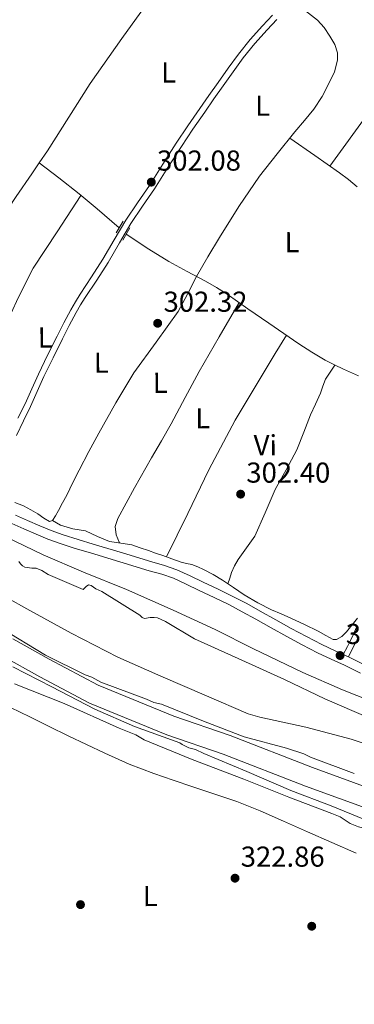
# Model space of a CAD drawing. Extents: x 580721 to 587665, y 687467 to 692178.
# Drawn here: x 581117 to 581234, y 689351 to 689694 of the extents above; entities that cross this region are included whole.
import ezdxf
from ezdxf.enums import TextEntityAlignment as Align

# ---------------------------------------------------------------- set-up
doc = ezdxf.new("R2010")
doc.units = 0
doc.header["$MEASUREMENT"] = 0
doc.linetypes.add('DGN Style 2', pattern=[78.01228, 46.807368, -31.204912])
doc.linetypes.add('DGN Style 3', pattern=[109.21719200000001, 78.01228, -31.204912])
for name, color, linetype in [('Nivel 13', 7, 'Continuous'), ('Nivel 17', 7, 'Continuous'), ('Nivel 21', 7, 'Continuous'), ('Nivel 36', 7, 'Continuous'), ('Nivel 37', 7, 'Continuous'), ('Nivel 41', 7, 'Continuous'), ('Nivel 5', 7, 'Continuous'), ('Nivel 51', 7, 'Continuous'), ('Nivel 7', 7, 'Continuous')]:
    doc.layers.add(name, color=color, linetype=linetype)
doc.styles.add('Style-arial', font='arial.shx', dxfattribs={"bigfont": 'arialbig.shx'})
doc.styles.add('Style-arialn', font='arialn.shx', dxfattribs={"bigfont": 'arialnbig.shx'})

# ---------------------------------------------------------------- blocks, each defined once
blk = doc.blocks.new('5PATER_8')
at = {"layer": 'Nivel 7', "linetype": 'Continuous', "lineweight": 0}
h = blk.add_hatch(color=7, dxfattribs=at)
edge = h.paths.add_edge_path()
edge.add_arc((4.656612873077393e-10, -2.328306436538696e-10), 1.559999996025982, 314.9999841579777, 674.9999841579777)
blk = doc.blocks.new('5PERFI_9')
at = {"layer": 'Nivel 17', "linetype": 'Continuous', "lineweight": 0}
h = blk.add_hatch(color=7, dxfattribs=at)
edge = h.paths.add_edge_path()
edge.add_arc((2.328306436538696e-10, 0), 1.559999996405901, 314.9999841579777, 674.9999841579777)

msp = doc.modelspace()

# ---------------------------------------------------------------- linework, layer by layer
at = {"layer": 'Nivel 13', "color": 4, "linetype": 'Continuous', "lineweight": 0}
for points in [[(581224.4879999999, 689786.139, 301.881), (581222.757, 689784.814, 301.895), (581216.598, 689779.993, 301.96), (581212.395, 689775.392, 301.989), (581208.567, 689770.4510000001, 302.018), (581206.662, 689767.95, 302.109), (581205.1300000001, 689765.25, 302.191), (581203.6740000001, 689761.3630000001, 302.177), (581202.2790000001, 689757.4580000001, 302.133), (581201.5689999999, 689755.4369999999, 302.104), (581200.854, 689753.4180000001, 302.075), (581199.1470000001, 689749.4580000001, 302.017), (581197.139, 689745.622, 301.96), (581194.183, 689740.5800000001, 302.021), (581190.8389999999, 689735.7990000001, 302.133), (581182.4909999999, 689726.1200000001, 302.194), (581174.202, 689716.4240000001, 302.248), (581169.0009999999, 689709.52, 302.285), (581163.8829999999, 689702.55, 302.306), (581152.7320000001, 689687.0260000001, 302.266), (581141.818, 689671.3389999999, 302.191), (581134.355, 689659.648, 302.134), (581126.9269999999, 689647.936, 302.075), (581124.0449999999, 689643.716, 302.087)], [(581124.0449999999, 689643.716, 302.087), (581121.4950000001, 689639.983, 302.098), (581116.04, 689632.0430000001, 302.133), (581107.7420000001, 689619.5700000001, 301.856), (581099.7139999999, 689606.906, 301.614), (581095.301, 689598.8189999999, 301.697), (581091.423, 689590.4469999999, 301.787), (581088.0760000001, 689582.729, 301.81), (581085.145, 689574.8600000001, 301.845), (581083.709, 689570.247, 301.9), (581082.3, 689565.6270000001, 301.96), (581080.7690000001, 689560.858, 302.002), (581079.169, 689556.104, 302.018), (581078.04, 689553.952, 301.99), (581076.3019999999, 689552.3470000001, 301.96), (581074.308, 689551.8360000001, 301.958), (581070.9780000001, 689552.608, 301.961), (581067.9369999999, 689554.3300000001, 301.96), (581056.4029999999, 689562.8459999999, 301.916), (581044.815, 689571.24, 301.845), (581033.2050000001, 689578.5590000001, 301.563), (581021.9879999999, 689586.422, 301.384), (581014.76, 689592.4450000001, 301.47), (581006.9369999999, 689599.392, 301.557)], [(581124.0449999999, 689643.716, 302.087), (581130.8910000001, 689638.486, 301.31), (581137.9369999999, 689632.9950000001, 301.269), (581144.1869999999, 689627.729, 301.165), (581151.9199999999, 689621.1939999999, 301.038)], [(581154.2930000001, 689618.9169999999, 301.153), (581162.2220000001, 689613.784, 301.124), (581169.155, 689609.49, 301.096), (581175.477, 689606.006, 301.017), (581181.862, 689602.6240000001, 300.923), (581185.665, 689600.409, 300.922), (581189.3729999999, 689598.0430000001, 300.923), (581196.6000000001, 689593.0320000001, 300.778), (581203.8219999999, 689588.0150000001, 300.635), (581209.02, 689584.429, 300.61), (581214.2250000001, 689580.852, 300.635), (581218.783, 689577.892, 300.692), (581223.47, 689575.1259999999, 300.75), (581226.6159999999, 689573.4990000001, 300.772), (581229.8230000001, 689571.9809999999, 300.807), (581234.9890000001, 689569.7320000001, 300.938)]]:
    msp.add_polyline3d(points, dxfattribs=at)
at = {"layer": 'Nivel 13', "color": 4, "linetype": 'Continuous', "lineweight": 13}
for points in [[(581114.8840000001, 689478.24, 313.383), (581127.5860000001, 689471.119, 313.373), (581144.5190000001, 689462.148, 313.402), (581170.8910000001, 689451.3489999999, 313.546), (581190.3700000001, 689444.649, 313.633), (581219.003, 689433.466, 313.853), (581242.713, 689424.817, 313.892), (581271.0549999999, 689412.7490000001, 313.892), (581292.4140000001, 689402.6170000001, 313.815), (581315.341, 689393.4739999999, 313.786), (581340.335, 689383.3570000001, 313.623), (581361.69, 689374.1100000001, 313.546), (581385.3970000001, 689366.345, 313.585), (581398.781, 689360.5050000001, 313.623), (581411.1799999999, 689355.544, 313.623), (581420.631, 689350.473, 313.623)], [(581111.443, 689472.24, 313.383), (581124.2749999999, 689465.0460000001, 313.373), (581141.5819999999, 689455.8770000001, 313.402), (581168.4539999999, 689444.8729999999, 313.546), (581187.986, 689438.155, 313.633), (581216.5590000001, 689426.9950000001, 313.853), (581240.1710000001, 689418.382, 313.892), (581268.217, 689406.44, 313.892), (581289.648, 689396.274, 313.815), (581312.7620000001, 689387.0560000001, 313.786), (581337.663, 689376.977, 313.623), (581359.2339999999, 689367.6359999999, 313.546), (581382.932, 689359.8740000001, 313.585), (581396.1129999999, 689354.1229999999, 313.623), (581408.2509999999, 689349.2660000001, 313.623)]]:
    msp.add_polyline3d(points, dxfattribs=at)
at = {"layer": 'Nivel 21', "color": 1, "linetype": 'DGN Style 2', "lineweight": 0, "extrusion": (-0.005261409205778639, -0.008707200972513993, 0.9999482497731538), "elevation": -8760.764099551361, "flags": 128}
msp.add_lwpolyline([(581144.3992920716, 689569.2947300763), (581146.8395108534, 689573.3328831561)], dxfattribs=at)
at = {"layer": 'Nivel 21', "color": 1, "linetype": 'DGN Style 2', "lineweight": 0, "extrusion": (-0.002964103662068282, -0.005142233935055343, 0.9999823856046853), "elevation": -4967.186805519081, "flags": 128}
msp.add_lwpolyline([(581151.466897116, 689600.4670279764), (581153.9069723568, 689604.7000839431)], dxfattribs=at)
at = {"layer": 'Nivel 21', "color": 7, "linetype": 'DGN Style 3', "lineweight": 0, "extrusion": (0.001362868953465861, -0.0006158259056689284, 0.9999988816727094), "elevation": 670.0663961611249, "flags": 128}
msp.add_lwpolyline([(581230.60691254, 689472.5323825721), (581228.7789101491, 689473.3583827286)], dxfattribs=at)
at = {"layer": 'Nivel 21', "color": 7, "linetype": 'Continuous', "lineweight": 0}
for points in [[(581116.703, 689554.9180000001, 301.686), (581119.1640000001, 689559.962, 301.608), (581121.4720000001, 689565.1300000001, 301.615), (581123.7890000001, 689570.2949999999, 301.661), (581126.9920000001, 689576.9070000001, 301.733), (581130.2690000001, 689583.4839999999, 301.805), (581132.612, 689588.1089999999, 301.848), (581135.0449999999, 689592.6880000001, 301.877), (581136.639, 689595.4199999999, 301.856), (581138.314, 689598.104, 301.829), (581142.271, 689604.1610000001, 301.831), (581146.223, 689610.2180000001, 301.848), (581150.1599999999, 689617.021, 301.891), (581154.125, 689623.8060000001, 301.925), (581158.244, 689629.845, 301.926), (581162.378, 689635.8729999999, 301.915), (581167.0149999999, 689643.2490000001, 301.893), (581171.7, 689650.5959999999, 301.872), (581175.7520000001, 689656.621, 301.86), (581179.854, 689662.6130000001, 301.853), (581183.0220000001, 689667.1740000001, 301.855), (581186.203, 689671.7250000001, 301.858), (581189.7039999999, 689676.6780000001, 301.855), (581193.2849999999, 689681.577, 301.853), (581197.352, 689686.6229999999, 301.854), (581201.6939999999, 689691.4340000001, 301.858), (581205.1410000001, 689695.084, 301.864)], [(581235.673, 689466.314, 302.519), (581230.172, 689469.084, 302.519), (581225.5320000001, 689471.1799999999, 302.527), (581220.791, 689473.3840000001, 302.533), (581215.3829999999, 689476.1810000001, 302.521), (581210.0800000001, 689479.058, 302.505), (581204.7010000001, 689482.0390000001, 302.485), (581199.3289999999, 689485.0179999999, 302.466), (581194.639, 689487.646, 302.481), (581189.9480000001, 689490.1229999999, 302.524), (581184.8530000001, 689492.5660000001, 302.592), (581179.679, 689495.0109999999, 302.658), (581175.118, 689497.1950000001, 302.675), (581170.685, 689499.271, 302.639), (581166.632, 689500.7080000001, 302.568), (581162.3030000001, 689501.9269999999, 302.495), (581152.0700000001, 689505.0120000001, 302.349), (581141.8600000001, 689508.094, 302.221), (581136.619, 689509.7, 302.189), (581131.335, 689511.3740000001, 302.288), (581127.105, 689512.906, 302.456), (581122.9890000001, 689514.622, 302.634), (581118.7479999999, 689516.477, 302.829), (581114.5390000001, 689518.337, 303.018)], [(581229.7309999999, 689472.815, 302.522), (581231.1599999999, 689475.521, 301.805), (581232.2720000001, 689477.6270000001, 301.661), (581233.2550000001, 689479.854, 301.718), (581234.2649999999, 689482.2350000001, 301.834)]]:
    msp.add_polyline3d(points, dxfattribs=at)
at = {"layer": 'Nivel 21', "color": 7, "linetype": 'DGN Style 3', "lineweight": 0}
for points in [[(581116.163, 689548.969, 301.786), (581118.6089999999, 689553.9880000001, 301.686), (581121.0860000001, 689559.064, 301.608), (581123.408, 689564.264, 301.615), (581125.7110000001, 689569.398, 301.661), (581128.896, 689575.9720000001, 301.733), (581132.1640000001, 689582.5320000001, 301.805), (581134.4950000001, 689587.132, 301.848), (581136.898, 689591.656, 301.877), (581138.4550000001, 689594.324, 301.856), (581140.102, 689596.962, 301.829), (581144.047, 689603.0020000001, 301.831), (581148.03, 689609.1070000001, 301.848), (581151.993, 689615.9550000001, 301.891), (581155.919, 689622.672, 301.925), (581159.9950000001, 689628.648, 301.926), (581164.1510000001, 689634.7080000001, 301.915), (581168.807, 689642.1140000001, 301.893), (581173.4739999999, 689649.4340000001, 301.872), (581177.507, 689655.4299999999, 301.86), (581181.6000000001, 689661.409, 301.853), (581184.7620000001, 689665.962, 301.855), (581187.9380000001, 689670.5050000001, 301.858), (581191.426, 689675.44, 301.855), (581194.9680000001, 689680.2849999999, 301.853), (581198.966, 689685.246, 301.854), (581203.2520000001, 689689.9950000001, 301.858), (581206.682, 689693.6270000001, 301.864)], [(581229.7309999999, 689472.815, 302.522), (581226.8729999999, 689474.1059999999, 302.527), (581222.209, 689476.274, 302.533), (581216.8899999999, 689479.0249999999, 302.521), (581211.6270000001, 689481.8800000001, 302.505), (581206.2609999999, 689484.854, 302.485), (581200.896, 689487.8289999999, 302.466), (581196.1769999999, 689490.473, 302.481), (581191.396, 689492.9979999999, 302.524), (581186.236, 689495.4720000001, 302.592), (581181.061, 689497.9169999999, 302.658), (581176.496, 689500.1030000001, 302.675), (581171.908, 689502.2520000001, 302.639), (581167.6070000001, 689503.777, 302.568), (581163.2039999999, 689505.017, 302.495), (581152.9990000001, 689508.0930000001, 302.349), (581142.7960000001, 689511.173, 302.221), (581137.5760000001, 689512.7720000001, 302.189), (581132.3700000001, 689514.422, 302.288), (581128.273, 689515.906, 302.456), (581124.253, 689517.5819999999, 302.634), (581120.0430000001, 689519.423, 302.829), (581115.8389999999, 689521.281, 303.018)], [(581231.5590000001, 689471.9890000001, 302.519), (581232.851, 689474.628, 301.805), (581233.9950000001, 689476.7930000001, 301.661)], [(581381.881, 689409.443, 302.614), (581378.3500000001, 689410.412, 302.495), (581373.5430000001, 689411.9180000001, 302.121), (581368.827, 689413.6869999999, 301.832), (581359.8800000001, 689417.3260000001, 301.789), (581350.933, 689420.9639999999, 301.746), (581334.9110000001, 689428.247, 302.178), (581326.034, 689432.246, 302.149), (581317.158, 689436.244, 302.12), (581303.635, 689442.2660000001, 301.941), (581290.0249999999, 689448.094, 301.832), (581281.8200000001, 689451.065, 302.019), (581273.577, 689453.935, 302.264), (581267.051, 689456.4920000001, 302.415), (581260.54, 689459.0889999999, 302.505), (581251.5800000001, 689462.71, 302.517), (581242.6810000001, 689466.4839999999, 302.519), (581237.101, 689469.1980000001, 302.519), (581231.5590000001, 689471.9890000001, 302.519)]]:
    msp.add_polyline3d(points, dxfattribs=at)
at = {"layer": 'Nivel 36', "color": 92, "linetype": 'Continuous', "lineweight": 0, "extrusion": (-0.553245636549697, 0.4021545790067996, 0.7295141946683317), "elevation": -43997.29319483862, "flags": 128}
msp.add_lwpolyline([(-899645.6313277059, 47368.69746743154), (-899637.5080608921, 47368.43708069017), (-899629.3831663863, 47368.23399387847), (-899606.3485394013, 47368.14744565077), (-899583.3115307167, 47368.22375944676)], dxfattribs=at)
at = {"layer": 'Nivel 36', "color": 92, "linetype": 'Continuous', "lineweight": 0}
for points in [[(581216.6399999999, 689696.604, 301.805), (581220.733, 689693.3260000001, 301.741), (581223.085, 689690.7550000001, 301.728), (581225.078, 689687.743, 301.75), (581226.773, 689684.9480000001, 301.774), (581227.754, 689682.0549999999, 301.799), (581227.7320000001, 689679.4450000001, 301.823), (581226.642, 689675.4369999999, 301.86), (581224.848, 689671.531, 301.895), (581222.372, 689666.8119999999, 301.911), (581219.4809999999, 689662.47, 301.895), (581216.2039999999, 689658.476, 301.844), (581212.9299999999, 689654.4850000001, 301.799), (581206.7220000001, 689646.842, 301.795), (581200.612, 689639.1089999999, 301.799), (581193.3970000001, 689628.6059999999, 301.779), (581186.746, 689617.733, 301.741), (581182.719, 689611.017, 301.35), (581178.7779999999, 689604.2579999999, 300.968), (581175.5560000001, 689598.139, 301.317), (581172.308, 689592.0320000001, 301.674), (581164.6869999999, 689581.3640000001, 301.683), (581156.9680000001, 689570.7479999999, 301.674), (581150.73, 689560.342, 301.655), (581144.77, 689549.7720000001, 301.626), (581141.3219999999, 689543.341, 301.565), (581137.9439999999, 689536.8740000001, 301.51), (581135.811, 689532.537, 301.505), (581133.656, 689528.2110000001, 301.501), (581132.2069999999, 689525.5449999999, 301.496), (581130.73, 689522.8929999999, 301.491), (581129.7849999999, 689521.0290000001, 301.49), (581128.6810000001, 689519.348, 301.491), (581127.625, 689519.044, 301.494), (581125.646, 689520.2110000001, 301.505), (581123.6610000001, 689521.686, 301.52), (581121.1499999999, 689523.104, 301.552), (581118.638, 689524.5150000001, 301.587), (581115.6359999999, 689525.696, 301.566)], [(581211.1610000001, 689652.307, 301.798), (581219.7919999999, 689646.3060000001, 301.668), (581228.4240000001, 689640.3060000001, 301.539), (581231.507, 689637.935, 301.504), (581234.496, 689635.4310000001, 301.481)], [(581090.345, 689548.277, 301.799), (581091.962, 689549.315, 301.741), (581093.5789999999, 689550.3530000001, 301.683), (581095.1229999999, 689552.686, 301.692), (581096.0149999999, 689555.5700000001, 301.75), (581098.4310000001, 689561.703, 301.781), (581100.977, 689567.773, 301.789), (581106.3300000001, 689577.0449999999, 301.744), (581111.9070000001, 689586.19, 301.664), (581116.746, 689596.8019999999, 301.516), (581122.041, 689607.158, 301.395), (581130.3200000001, 689619.797, 301.326), (581138.6000000001, 689632.436, 301.258)], [(581151.923, 689511.5789999999, 301.416), (581151.3770000001, 689512.9580000001, 301.506), (581150.8260000001, 689514.3389999999, 301.596), (581150.4920000001, 689517.25, 301.637), (581151.379, 689520.105, 301.596), (581157.1640000001, 689530.713, 301.663), (581163.111, 689541.1910000001, 301.712), (581166.5619999999, 689547.105, 301.698), (581169.98, 689553.0349999999, 301.654), (581174.8200000001, 689562.146, 301.574), (581179.706, 689571.23, 301.424), (581186.6170000001, 689583.196, 301.132), (581193.5279999999, 689595.162, 300.84)], [(581209.949, 689583.791, 300.614), (581206.068, 689577.412, 301.105), (581202.1869999999, 689571.0320000001, 301.596), (581192.1969999999, 689554.2209999999, 301.932), (581183.014, 689536.9469999999, 301.596), (581175.6880000001, 689521.828, 301.544), (581168.362, 689506.709, 301.492)], [(581189.666, 689497.334, 301.537), (581190.3019999999, 689499.288, 301.538), (581190.9380000001, 689501.2420000001, 301.539), (581191.9569999999, 689503.6059999999, 301.539), (581193.2250000001, 689505.8630000001, 301.539), (581196.1399999999, 689509.8870000001, 301.459), (581198.9569999999, 689513.9550000001, 301.366), (581202.561, 689522.0249999999, 301.474), (581206.0970000001, 689530.1229999999, 301.596), (581209.888, 689537.017, 301.475), (581213.5349999999, 689543.987, 301.366), (581215.986, 689550.0390000001, 301.429), (581218.3859999999, 689556.1100000001, 301.481), (581220.094, 689559.8670000001, 301.455), (581221.814, 689563.6170000001, 301.424), (581222.571, 689566.128, 301.491), (581223.524, 689568.524, 301.424), (581225.158, 689570.97, 301.099), (581226.791, 689573.416, 300.774)], [(581128.6810000001, 689519.348, 301.491), (581130.092, 689518.534, 301.421), (581131.503, 689517.72, 301.366), (581135.7490000001, 689516.5260000001, 301.345), (581140.1570000001, 689515.737, 301.366), (581144.3219999999, 689513.8319999999, 301.366), (581148.5290000001, 689512.024, 301.366), (581152.4340000001, 689511.5120000001, 301.424), (581156.315, 689510.902, 301.481), (581159.202, 689509.908, 301.481), (581162.087, 689508.908, 301.481), (581164.541, 689508.054, 301.481), (581166.994, 689507.199, 301.481), (581170.1699999999, 689506.061, 301.506), (581173.3430000001, 689504.9180000001, 301.539), (581175.213, 689504.4839999999, 301.539), (581177.0930000001, 689504.0689999999, 301.539), (581179.146, 689503.2919999999, 301.566), (581181.135, 689502.3559999999, 301.596), (581184.4990000001, 689500.564, 301.614), (581187.7779999999, 689498.6359999999, 301.596), (581191.5290000001, 689496.0490000001, 301.478), (581195.2919999999, 689493.4780000001, 301.366), (581199.9839999999, 689490.764, 301.336), (581204.824, 689488.3289999999, 301.308), (581208.145, 689486.9010000001, 301.279), (581211.4639999999, 689485.473, 301.251), (581216.2620000001, 689483.2080000001, 301.333), (581220.993, 689480.8999999999, 301.424), (581223.598, 689479.398, 301.396), (581226.192, 689478.0390000001, 301.366), (581227.4070000001, 689478.0020000001, 301.36), (581229.26, 689479.0630000001, 301.354), (581230.7930000001, 689480.6510000001, 301.366), (581234.658, 689485.4739999999, 301.452)], [(581127.506, 689447.7820000001, 323.162), (581120.8659999999, 689451.0730000001, 323.356), (581110.7609999999, 689455.935, 323.354)], [(581234.166, 689403.6740000001, 324.019), (581217.281, 689411.1100000001, 323.73), (581208.9099999999, 689414.8260000001, 323.586), (581200.898, 689418.436, 323.368), (581192.744, 689421.6769999999, 323.183), (581185.0989999999, 689424.2450000001, 323.221), (581177.449, 689426.804, 323.356), (581170.666, 689429.0800000001, 323.513), (581163.8859999999, 689431.3600000001, 323.644), (581155.28, 689434.6980000001, 323.591), (581146.854, 689438.497, 323.413), (581140.4839999999, 689441.46, 323.192), (581134.1499999999, 689444.4979999999, 323.01), (581127.506, 689447.7820000001, 323.162)]]:
    msp.add_polyline3d(points, dxfattribs=at)
at = {"layer": 'Nivel 5', "color": 30, "linetype": 'Continuous', "lineweight": 0, "flags": 128}
for points, elevation in [([(581108.7760000001, 689515.422), (581125.5120000001, 689507.432), (581139.4890000001, 689501.396), (581154.449, 689495.3630000001), (581170.592, 689488.1570000001), (581185.1610000001, 689481.534), (581198.551, 689474.709), (581215.6810000001, 689466.524), (581229.4610000001, 689460.487), (581243.8300000001, 689454.8459999999)], 305), ([(581116.956, 689505.1400000001), (581117.5490000001, 689504.3559999999), (581118.338, 689503.5730000001), (581119.125, 689503.183), (581121.4850000001, 689502.8), (581123.057, 689502.8060000001), (581125.0260000001, 689502.0279999999), (581127.193, 689500.6610000001)], 310), ([(581127.193, 689500.6610000001), (581139.398, 689495.4040000001), (581140.3770000001, 689496.3900000001), (581141.1599999999, 689496.983), (581142.1440000001, 689496.791), (581143.72, 689495.618), (581145.8859999999, 689494.6440000001), (581159.0860000001, 689486.443), (581159.875, 689485.6599999999), (581160.662, 689485.27), (581162.6259999999, 689485.6710000001), (581164.0020000001, 689485.6769999999), (581165.182, 689485.4850000001), (581167.9369999999, 689484.317), (581177.9839999999, 689478.2650000001), (581193.1429999999, 689471.4469999999), (581209.287, 689464.044), (581223.267, 689457.419), (581238.622, 689450.7990000001)], 310), ([(581106.4469999999, 689496.0560000001), (581119.8400000001, 689488.642), (581135.202, 689480.253), (581151.3500000001, 689471.8670000001), (581166.3119999999, 689465.246), (581182.257, 689458.4310000001), (581196.628, 689452.2), (581200.7590000001, 689451.038), (581216.6910000001, 689447.564), (581232.4299999999, 689443.304), (581248.369, 689438.0619999999)], 315), ([(581233.5449999999, 689431.3770000001), (581218.2990000001, 689437.061), (581215.997, 689438.2010000001), (581209.9569999999, 689440.1869999999), (581195.2930000001, 689444.149), (581181.1969999999, 689449.55), (581166.5249999999, 689455.523), (581163.9380000001, 689456.087), (581161.348, 689457.226), (581145.527, 689463.1939999999), (581142.3600000001, 689464.905), (581140.0590000001, 689465.757), (581126.2450000001, 689472.595), (581110.6969999999, 689482.0120000001)], 315), ([(581114.956, 689468.494), (581128.496, 689461.4979999999), (581143.4110000001, 689453.7250000001), (581157.2250000001, 689447.723), (581172.898, 689442.0490000001), (581173.7620000001, 689441.4780000001), (581176.064, 689440.338), (581178.3640000001, 689439.773), (581181.2420000001, 689438.3489999999), (581196.203, 689432.0900000001), (581211.452, 689425.544), (581225.548, 689420.1440000001), (581241.659, 689413.602)], 315), ([(581395.308, 689347.95), (581326.9199999999, 689372.3389999999), (581321.335, 689368.5830000001), (581305.5959999999, 689372.8430000001), (581306.5430000001, 689381.8870000001), (581278.6880000001, 689394.625), (581266.1910000001, 689400.3330000001), (581249.446, 689407.183), (581246.557, 689408.9010000001), (581243.094, 689410.04), (581239.629, 689411.7550000001), (581235.0120000001, 689412.8900000001), (581232.1259999999, 689414.031), (581228.658, 689416.3230000001), (581225.771, 689417.4639999999), (581210.76, 689423.1680000001), (581195.1710000001, 689429.4469999999), (581177.274, 689436.2930000001), (581160.5290000001, 689443.1429999999), (581157.6399999999, 689444.861), (581151.8670000001, 689447.1429999999), (581132.81, 689455.7139999999), (581115.4890000001, 689462.5619999999)], 320)]:
    msp.add_lwpolyline(points, dxfattribs=dict(at, elevation=elevation))
at = {"layer": 'Nivel 51', "color": 4, "linetype": 'Continuous', "lineweight": 13}
for points in [[(581420.631, 689350.473, 313.623), (581411.1799999999, 689355.544, 313.623), (581398.781, 689360.5050000001, 313.623), (581385.3970000001, 689366.345, 313.585), (581361.69, 689374.1100000001, 313.546), (581340.335, 689383.3570000001, 313.623), (581315.341, 689393.4739999999, 313.786), (581292.4140000001, 689402.6170000001, 313.815), (581271.0549999999, 689412.7490000001, 313.892), (581242.713, 689424.817, 313.892), (581219.003, 689433.466, 313.853), (581190.3700000001, 689444.649, 313.633), (581170.8910000001, 689451.3489999999, 313.546), (581144.5190000001, 689462.148, 313.402), (581127.5860000001, 689471.119, 313.373), (581114.8840000001, 689478.24, 313.383)], [(581111.443, 689472.24, 313.383), (581124.2749999999, 689465.0460000001, 313.373), (581141.5819999999, 689455.8770000001, 313.402), (581168.4539999999, 689444.8729999999, 313.546), (581187.986, 689438.155, 313.633), (581216.5590000001, 689426.9950000001, 313.853), (581240.1710000001, 689418.382, 313.892), (581268.217, 689406.44, 313.892), (581289.648, 689396.274, 313.815), (581312.7620000001, 689387.0560000001, 313.786), (581337.663, 689376.977, 313.623), (581359.2339999999, 689367.6359999999, 313.546), (581382.932, 689359.8740000001, 313.585), (581396.1129999999, 689354.1229999999, 313.623), (581408.2509999999, 689349.2660000001, 313.623)]]:
    msp.add_polyline3d(points, dxfattribs=at)

# ---------------------------------------------------------------- block references
at = {"layer": 'Nivel 17', "color": 7, "linetype": 'Continuous', "lineweight": 0, "rotation": 0.2294529675295837}
for p in [(581138.429, 689385.808, 323.358), (581218.753, 689378.2960000001, 323.396)]:
    msp.add_blockref('5PERFI_9', p, dxfattribs=at)
at = {"layer": 'Nivel 7', "color": 7, "linetype": 'Continuous', "lineweight": 0, "rotation": 0.2294529675295837}
for p in [(581163.0249999999, 689637.0419999999, 302.078), (581165.2280000001, 689587.9580000001, 302.322), (581194.058, 689528.5390000001, 302.398), (581228.598, 689472.436, 302.883), (581192.105, 689395.0020000001, 322.86)]:
    msp.add_blockref('5PATER_8', p, dxfattribs=at)

# ---------------------------------------------------------------- texts
at = {"layer": 'Nivel 37', "color": 92, "linetype": 'Continuous', "lineweight": 0, "style": 'Style-arialn'}
for s, p in [('L', (581169.0321274186, 689675.1464348861, 301.883)), ('L', (581201.6971274186, 689663.6274348863, 301.827)), ('L', (581211.9111274185, 689616.1684348863, 301.387)), ('L', (581126.1681274185, 689583.0074348862, 301.759)), ('L', (581145.6581274185, 689574.2424348863, 301.713)), ('L', (581166.1231274186, 689567.2504348862, 301.626)), ('L', (581180.9111274185, 689554.9294348862, 301.77)), ('Vi', (581202.6344789206, 689545.5727650907, 301.66)), ('L', (581162.6521274184, 689388.7794348863, 323.143))]:
    msp.add_text(s, height=7.000002, rotation=0.2294361326929767, dxfattribs=at).set_placement(p, align=Align.MIDDLE_CENTER)
at = {"layer": 'Nivel 41', "color": 7, "linetype": 'Continuous', "lineweight": 0, "style": 'Style-arial'}
for s, p in [('302.08', (581165.01, 689641.0419999999, 302.078)), ('302.32', (581167.28, 689591.9580000001, 302.322)), ('302.40', (581196.044, 689532.5390000001, 302.398)), ('302.88', (581230.584, 689476.436, 302.883)), ('322.86', (581194.0900000001, 689399.0020000001, 322.86))]:
    msp.add_text(s, height=7.000002, dxfattribs=at).set_placement(p)

doc.saveas('drawing.dxf')
